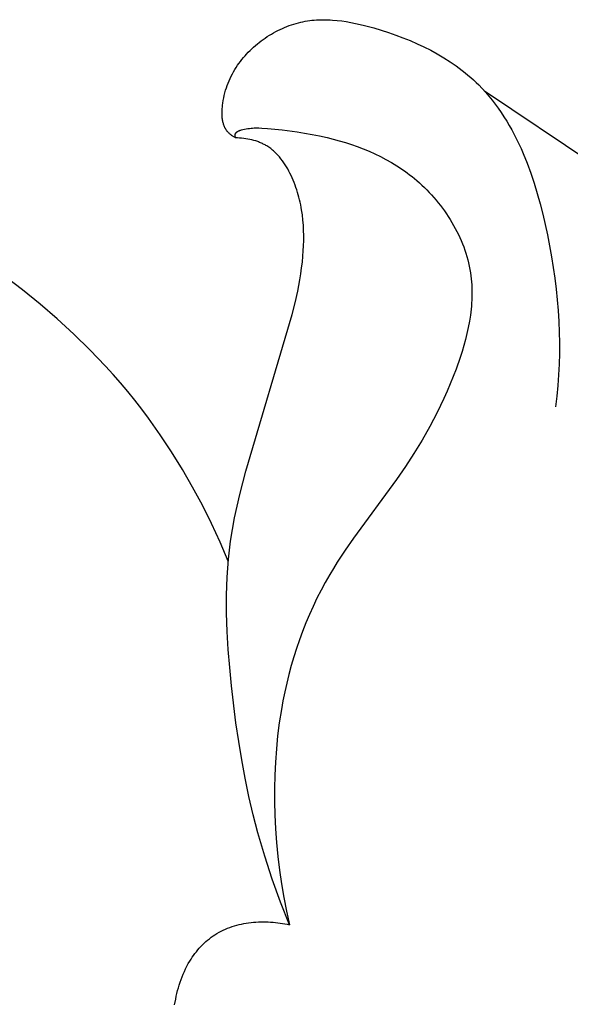
# Model space of a CAD drawing. Units: millimetres. Extents: x -611 to 364, y -435 to 138.
# Drawn here: x -154 to -146, y -63 to -48 of the extents above; entities that cross this region are included whole.
import ezdxf

# ---------------------------------------------------------------- set-up
doc = ezdxf.new("R2010")
doc.units = ezdxf.units.MM
doc.header["$MEASUREMENT"] = 0

msp = doc.modelspace()

# ---------------------------------------------------------------- linework, layer by layer
for p, q in [((-150.22928, -47.77346), (-150.19331, -47.7598)), ((-150.19331, -47.7598), (-150.15712, -47.74705)), ((-150.15712, -47.74705), (-150.12074, -47.73522)), ((-150.12074, -47.73522), (-150.08417, -47.72433)), ((-150.08417, -47.72433), (-150.04746, -47.71439)), ((-150.04746, -47.71439), (-150.01061, -47.70543)), ((-150.01061, -47.70543), (-149.97521, -47.69776)), ((-149.97521, -47.69776), (-149.93972, -47.69099)), ((-149.93972, -47.69099), (-149.90415, -47.68508)), ((-149.90415, -47.68508), (-149.86849, -47.68002)), ((-149.86849, -47.68002), (-149.83275, -47.67578)), ((-149.83275, -47.67578), (-149.79695, -47.67235)), ((-149.79695, -47.67235), (-149.76108, -47.66971)), ((-149.76108, -47.66971), (-149.72515, -47.66782)), ((-149.72515, -47.66782), (-149.68916, -47.66668)), ((-149.68916, -47.66668), (-149.65312, -47.66626)), ((-149.65312, -47.66626), (-149.61703, -47.66654)), ((-149.61703, -47.66654), (-149.58091, -47.6675)), ((-149.58091, -47.6675), (-149.54474, -47.66911)), ((-149.54474, -47.66911), (-149.50854, -47.67137)), ((-149.50854, -47.67137), (-149.43608, -47.6777)), ((-149.43608, -47.6777), (-149.36354, -47.68633)), ((-149.36354, -47.68633), (-149.29098, -47.69708)), ((-149.29098, -47.69708), (-149.21842, -47.7098)), ((-149.21842, -47.7098), (-149.14592, -47.7243)), ((-149.14592, -47.7243), (-149.07351, -47.74043)), ((-149.07351, -47.74043), (-149.00122, -47.75801)), ((-149.00122, -47.75801), (-148.8572, -47.79687)), ((-150.53895, -47.93401), (-150.50608, -47.91304)), ((-150.50608, -47.91304), (-150.47276, -47.8928)), ((-150.47276, -47.8928), (-150.43903, -47.87333)), ((-150.43903, -47.87333), (-150.40491, -47.85464)), ((-150.40491, -47.85464), (-150.37042, -47.83674)), ((-150.37042, -47.83674), (-150.33559, -47.81965)), ((-150.33559, -47.81965), (-150.30044, -47.8034)), ((-150.30044, -47.8034), (-150.26499, -47.788)), ((-150.26499, -47.788), (-150.22928, -47.77346)), ((-148.8572, -47.79687), (-148.7405, -47.83156)), ((-148.7405, -47.83156), (-148.62465, -47.86884)), ((-148.62465, -47.86884), (-148.50984, -47.90877)), ((-148.50984, -47.90877), (-148.39627, -47.95142)), ((-150.75482, -48.10011), (-150.72568, -48.07444)), ((-150.72568, -48.07444), (-150.69593, -48.04939)), ((-150.69593, -48.04939), (-150.66561, -48.02497)), ((-150.66561, -48.02497), (-150.63472, -48.0012)), ((-150.63472, -48.0012), (-150.6033, -47.97811)), ((-150.6033, -47.97811), (-150.57137, -47.95571)), ((-150.57137, -47.95571), (-150.53895, -47.93401)), ((-148.39627, -47.95142), (-148.28412, -47.99684)), ((-148.28412, -47.99684), (-148.17359, -48.0451)), ((-148.17359, -48.0451), (-148.06486, -48.09626)), ((-150.89061, -48.2371), (-150.86485, -48.20861)), ((-150.86485, -48.20861), (-150.83837, -48.18064)), ((-150.83837, -48.18064), (-150.81119, -48.15323)), ((-150.81119, -48.15323), (-150.78333, -48.12638)), ((-150.78333, -48.12638), (-150.75482, -48.10011)), ((-148.06486, -48.09626), (-147.95814, -48.15038)), ((-147.95814, -48.15038), (-147.85361, -48.20753)), ((-147.85361, -48.20753), (-147.75146, -48.26775)), ((-151.00768, -48.38685), (-150.98591, -48.35599)), ((-150.98591, -48.35599), (-150.96329, -48.32556)), ((-150.96329, -48.32556), (-150.93985, -48.29559)), ((-150.93985, -48.29559), (-150.91561, -48.2661)), ((-150.91561, -48.2661), (-150.89061, -48.2371)), ((-147.75146, -48.26775), (-147.65189, -48.33113)), ((-147.65189, -48.33113), (-147.60313, -48.36402)), ((-147.60313, -48.36402), (-147.55508, -48.39772)), ((-151.10882, -48.55845), (-151.0906, -48.5231)), ((-151.0906, -48.5231), (-151.07137, -48.48828)), ((-151.07137, -48.48828), (-151.05113, -48.45397)), ((-151.05113, -48.45397), (-151.0299, -48.42017)), ((-151.0299, -48.42017), (-151.00768, -48.38685)), ((-147.55508, -48.39772), (-147.50778, -48.43223)), ((-147.50778, -48.43223), (-147.46124, -48.46757)), ((-147.46124, -48.46757), (-147.41548, -48.50375)), ((-147.41548, -48.50375), (-147.37054, -48.54076)), ((-147.37054, -48.54076), (-147.32644, -48.57863)), ((-151.17148, -48.70537), (-151.15736, -48.66779)), ((-151.15736, -48.66779), (-151.14221, -48.63078)), ((-151.14221, -48.63078), (-151.12603, -48.59434)), ((-151.12603, -48.59434), (-151.10882, -48.55845)), ((-147.32644, -48.57863), (-147.28319, -48.61735)), ((-147.28319, -48.61735), (-147.24083, -48.65693)), ((-147.24083, -48.65693), (-147.19938, -48.69739)), ((-151.21745, -48.86174), (-151.20755, -48.82172)), ((-151.20755, -48.82172), (-151.19658, -48.78232)), ((-151.19658, -48.78232), (-151.18455, -48.74355)), ((-151.18455, -48.74355), (-151.17148, -48.70537)), ((-147.19938, -48.69739), (-147.1436, -48.75475)), ((-147.1436, -48.75475), (-147.08956, -48.81374)), ((-147.1082, -48.793), (-144.89468, -50.27957)), ((-147.08956, -48.81374), (-147.03724, -48.8743)), ((-151.24474, -49.01553), (-151.24072, -48.98568)), ((-151.24072, -48.98568), (-151.23405, -48.94371)), ((-151.23405, -48.94371), (-151.22629, -48.9024)), ((-151.22629, -48.9024), (-151.21745, -48.86174)), ((-147.03724, -48.8743), (-146.9866, -48.93638)), ((-146.9866, -48.93638), (-146.9376, -48.99992)), ((-146.9376, -48.99992), (-146.89022, -49.06486)), ((-151.25339, -49.15114), (-151.25337, -49.13614)), ((-151.25314, -49.16607), (-151.25339, -49.15114)), ((-151.25337, -49.13614), (-151.25254, -49.10602)), ((-151.25254, -49.10602), (-151.25075, -49.07581)), ((-151.25075, -49.07581), (-151.24812, -49.04561)), ((-151.24812, -49.04561), (-151.24474, -49.01553)), ((-146.89022, -49.06486), (-146.84441, -49.13116)), ((-146.84441, -49.13116), (-146.80014, -49.19876)), ((-151.2526, -49.18092), (-151.25314, -49.16607)), ((-151.25176, -49.19569), (-151.2526, -49.18092)), ((-151.2506, -49.21035), (-151.25176, -49.19569)), ((-151.24911, -49.2249), (-151.2506, -49.21035)), ((-151.24728, -49.23932), (-151.24911, -49.2249)), ((-151.24509, -49.2536), (-151.24728, -49.23932)), ((-151.24254, -49.26772), (-151.24509, -49.2536)), ((-151.2396, -49.28167), (-151.24254, -49.26772)), ((-151.23627, -49.29545), (-151.2396, -49.28167)), ((-151.23253, -49.30902), (-151.23627, -49.29545)), ((-151.22838, -49.32239), (-151.23253, -49.30902)), ((-146.80014, -49.19876), (-146.75739, -49.2676)), ((-146.75739, -49.2676), (-146.71611, -49.33763)), ((-151.22614, -49.32899), (-151.22838, -49.32239)), ((-151.22379, -49.33553), (-151.22614, -49.32899)), ((-151.22133, -49.34202), (-151.22379, -49.33553)), ((-151.21875, -49.34844), (-151.22133, -49.34202)), ((-151.21606, -49.35481), (-151.21875, -49.34844)), ((-151.21326, -49.36111), (-151.21606, -49.35481)), ((-151.21033, -49.36734), (-151.21326, -49.36111)), ((-151.20729, -49.37351), (-151.21033, -49.36734)), ((-151.20413, -49.37961), (-151.20729, -49.37351)), ((-151.20084, -49.38563), (-151.20413, -49.37961)), ((-151.19743, -49.39159), (-151.20084, -49.38563)), ((-151.19389, -49.39747), (-151.19743, -49.39159)), ((-151.19022, -49.40328), (-151.19389, -49.39747)), ((-151.18643, -49.40901), (-151.19022, -49.40328)), ((-151.1825, -49.41466), (-151.18643, -49.40901)), ((-151.17845, -49.42023), (-151.1825, -49.41466)), ((-151.17425, -49.42571), (-151.17845, -49.42023)), ((-151.16992, -49.43112), (-151.17425, -49.42571)), ((-151.16332, -49.4389), (-151.16992, -49.43112)), ((-151.15645, -49.44649), (-151.16332, -49.4389)), ((-151.1493, -49.45391), (-151.15645, -49.44649)), ((-151.14191, -49.46114), (-151.1493, -49.45391)), ((-151.13429, -49.46818), (-151.14191, -49.46114)), ((-151.12646, -49.47505), (-151.13429, -49.46818)), ((-151.11843, -49.48173), (-151.12646, -49.47505)), ((-151.04419, -49.47552), (-151.04392, -49.47454)), ((-151.04392, -49.47454), (-151.04363, -49.47357)), ((-151.04363, -49.47357), (-151.04332, -49.47261)), ((-151.04332, -49.47261), (-151.043, -49.47166)), ((-151.043, -49.47166), (-151.04266, -49.47072)), ((-151.04266, -49.47072), (-151.04194, -49.46886)), ((-151.04194, -49.46886), (-151.04116, -49.46703)), ((-151.04116, -49.46703), (-151.04031, -49.46523)), ((-151.04031, -49.46523), (-151.03941, -49.46347)), ((-151.03941, -49.46347), (-151.03845, -49.46174)), ((-151.03845, -49.46174), (-151.03744, -49.46004)), ((-151.03744, -49.46004), (-151.03636, -49.45837)), ((-151.03636, -49.45837), (-151.03524, -49.45673)), ((-151.03524, -49.45673), (-151.03406, -49.45513)), ((-151.03406, -49.45513), (-151.03283, -49.45355)), ((-151.03283, -49.45355), (-151.03154, -49.452)), ((-151.03154, -49.452), (-151.03021, -49.45048)), ((-151.03021, -49.45048), (-151.02883, -49.44899)), ((-151.02883, -49.44899), (-151.0274, -49.44753)), ((-151.0274, -49.44753), (-151.02592, -49.4461)), ((-151.02592, -49.4461), (-151.0244, -49.44469)), ((-151.0244, -49.44469), (-151.02283, -49.44331)), ((-151.02283, -49.44331), (-151.02122, -49.44196)), ((-151.02122, -49.44196), (-151.01957, -49.44063)), ((-151.01957, -49.44063), (-151.01787, -49.43933)), ((-151.01787, -49.43933), (-151.01614, -49.43805)), ((-151.01614, -49.43805), (-151.01437, -49.4368)), ((-151.01437, -49.4368), (-151.01255, -49.43558)), ((-151.01255, -49.43558), (-151.01071, -49.43437)), ((-151.01071, -49.43437), (-151.00882, -49.43319)), ((-151.00882, -49.43319), (-151.00495, -49.43091)), ((-151.00495, -49.43091), (-151.00095, -49.42871)), ((-151.00095, -49.42871), (-150.99682, -49.42659)), ((-150.99682, -49.42659), (-150.99259, -49.42456)), ((-150.99259, -49.42456), (-150.98825, -49.42261)), ((-150.98825, -49.42261), (-150.98381, -49.42074)), ((-150.98381, -49.42074), (-150.97929, -49.41894)), ((-150.97929, -49.41894), (-150.97469, -49.4172)), ((-150.97469, -49.4172), (-150.9653, -49.41393)), ((-150.9653, -49.41393), (-150.9557, -49.4109)), ((-150.9557, -49.4109), (-150.94597, -49.40808)), ((-150.94597, -49.40808), (-150.92639, -49.40296)), ((-150.92639, -49.40296), (-150.89909, -49.39665)), ((-150.89909, -49.39665), (-150.87236, -49.39132)), ((-150.87236, -49.39132), (-150.84616, -49.38691)), ((-150.84616, -49.38691), (-150.82044, -49.38336)), ((-150.82044, -49.38336), (-150.79516, -49.38061)), ((-150.79516, -49.38061), (-150.77028, -49.3786)), ((-150.77028, -49.3786), (-150.74574, -49.37726)), ((-150.74574, -49.37726), (-150.72152, -49.37653)), ((-150.72152, -49.37653), (-150.69756, -49.37636)), ((-150.69756, -49.37636), (-150.67382, -49.37668)), ((-150.67382, -49.37668), (-150.62681, -49.37856)), ((-150.62681, -49.37856), (-150.53349, -49.38554)), ((-150.53349, -49.38554), (-150.30407, -49.40852)), ((-150.30407, -49.40852), (-150.06927, -49.43904)), ((-150.06927, -49.43904), (-149.95079, -49.45758)), ((-149.95079, -49.45758), (-149.83207, -49.47854)), ((-146.71611, -49.33763), (-146.67628, -49.4088)), ((-146.67628, -49.4088), (-146.63785, -49.48104)), ((-151.11022, -49.48823), (-151.11843, -49.48173)), ((-151.10185, -49.49454), (-151.11022, -49.48823)), ((-151.09333, -49.50068), (-151.10185, -49.49454)), ((-151.08467, -49.50663), (-151.09333, -49.50068)), ((-151.07591, -49.51241), (-151.08467, -49.50663)), ((-151.06704, -49.518), (-151.07591, -49.51241)), ((-151.0581, -49.52341), (-151.06704, -49.518)), ((-151.04003, -49.53369), (-151.0581, -49.52341)), ((-151.0465, -49.49381), (-151.04646, -49.49201)), ((-151.04649, -49.49562), (-151.0465, -49.49381)), ((-151.04645, -49.49744), (-151.04649, -49.49562)), ((-151.04646, -49.49201), (-151.0464, -49.49022)), ((-151.04628, -49.5011), (-151.04645, -49.49744)), ((-151.0464, -49.49022), (-151.04629, -49.48845)), ((-151.04629, -49.48845), (-151.04615, -49.48669)), ((-151.04598, -49.50478), (-151.04628, -49.5011)), ((-151.04615, -49.48669), (-151.04597, -49.48494)), ((-151.04557, -49.50847), (-151.04598, -49.50478)), ((-151.04597, -49.48494), (-151.04575, -49.48321)), ((-151.04575, -49.48321), (-151.04549, -49.48151)), ((-151.04504, -49.51216), (-151.04557, -49.50847)), ((-151.04549, -49.48151), (-151.04518, -49.47982)), ((-151.04518, -49.47982), (-151.04484, -49.47815)), ((-151.04442, -49.51584), (-151.04504, -49.51216)), ((-151.04484, -49.47815), (-151.04445, -49.4765)), ((-151.04445, -49.4765), (-151.04419, -49.47552)), ((-151.0437, -49.51949), (-151.04442, -49.51584)), ((-151.04289, -49.52312), (-151.0437, -49.51949)), ((-151.042, -49.5267), (-151.04289, -49.52312)), ((-151.04105, -49.53023), (-151.042, -49.5267)), ((-151.04003, -49.53369), (-151.04105, -49.53023)), ((-151.00804, -49.53442), (-151.04003, -49.53369)), ((-150.97591, -49.53602), (-151.00804, -49.53442)), ((-150.94369, -49.5385), (-150.97591, -49.53602)), ((-150.91144, -49.5419), (-150.94369, -49.5385)), ((-150.87924, -49.54622), (-150.91144, -49.5419)), ((-150.84714, -49.55149), (-150.87924, -49.54622)), ((-150.81522, -49.55774), (-150.84714, -49.55149)), ((-150.78352, -49.56499), (-150.81522, -49.55774)), ((-150.75212, -49.57325), (-150.78352, -49.56499)), ((-150.72109, -49.58254), (-150.75212, -49.57325)), ((-150.70572, -49.58759), (-150.72109, -49.58254)), ((-150.69047, -49.5929), (-150.70572, -49.58759)), ((-150.67535, -49.59849), (-150.69047, -49.5929)), ((-150.66035, -49.60434), (-150.67535, -49.59849)), ((-150.64549, -49.61048), (-150.66035, -49.60434)), ((-150.63078, -49.61689), (-150.64549, -49.61048)), ((-150.61622, -49.62358), (-150.63078, -49.61689)), ((-150.60182, -49.63056), (-150.61622, -49.62358)), ((-150.58759, -49.63782), (-150.60182, -49.63056)), ((-149.83207, -49.47854), (-149.71349, -49.5021)), ((-149.71349, -49.5021), (-149.59543, -49.52844)), ((-149.59543, -49.52844), (-149.49807, -49.55254)), ((-149.49807, -49.55254), (-149.40141, -49.57875)), ((-149.40141, -49.57875), (-149.30556, -49.60715)), ((-149.30556, -49.60715), (-149.21059, -49.63781)), ((-146.63785, -49.48104), (-146.6008, -49.55431)), ((-146.6008, -49.55431), (-146.56509, -49.62854)), ((-146.56509, -49.62854), (-146.53068, -49.7037)), ((-150.57354, -49.64537), (-150.58759, -49.63782)), ((-150.55968, -49.65322), (-150.57354, -49.64537)), ((-150.54601, -49.66136), (-150.55968, -49.65322)), ((-150.5301, -49.67136), (-150.54601, -49.66136)), ((-150.51447, -49.68178), (-150.5301, -49.67136)), ((-150.49912, -49.69258), (-150.51447, -49.68178)), ((-150.48405, -49.70377), (-150.49912, -49.69258)), ((-150.46924, -49.71533), (-150.48405, -49.70377)), ((-150.45471, -49.72726), (-150.46924, -49.71533)), ((-150.44044, -49.73953), (-150.45471, -49.72726)), ((-150.42644, -49.75214), (-150.44044, -49.73953)), ((-150.41269, -49.76508), (-150.42644, -49.75214)), ((-150.39921, -49.77833), (-150.41269, -49.76508)), ((-150.38598, -49.79189), (-150.39921, -49.77833)), ((-149.21059, -49.63781), (-149.11661, -49.6708)), ((-149.11661, -49.6708), (-149.02371, -49.70621)), ((-149.02371, -49.70621), (-148.932, -49.74411)), ((-148.932, -49.74411), (-148.84155, -49.78457)), ((-148.84155, -49.78457), (-148.75247, -49.82767)), ((-146.53068, -49.7037), (-146.49756, -49.77971)), ((-146.49756, -49.77971), (-146.43498, -49.9341)), ((-150.37301, -49.80574), (-150.38598, -49.79189)), ((-150.36029, -49.81988), (-150.37301, -49.80574)), ((-150.34782, -49.83429), (-150.36029, -49.81988)), ((-150.3356, -49.84896), (-150.34782, -49.83429)), ((-150.32361, -49.86389), (-150.3356, -49.84896)), ((-150.30037, -49.89443), (-150.32361, -49.86389)), ((-150.27808, -49.92585), (-150.30037, -49.89443)), ((-150.25671, -49.95805), (-150.27808, -49.92585)), ((-148.75247, -49.82767), (-148.66485, -49.87349)), ((-148.66485, -49.87349), (-148.57879, -49.92209)), ((-148.57879, -49.92209), (-148.49438, -49.97355)), ((-146.43498, -49.9341), (-146.3771, -50.09128)), ((-150.23624, -49.99093), (-150.25671, -49.95805)), ((-150.21666, -50.02442), (-150.23624, -49.99093)), ((-150.19794, -50.05843), (-150.21666, -50.02442)), ((-150.18006, -50.09286), (-150.19794, -50.05843)), ((-150.16301, -50.12762), (-150.18006, -50.09286)), ((-148.49438, -49.97355), (-148.45282, -50.00038)), ((-148.45282, -50.00038), (-148.41172, -50.02795)), ((-148.41172, -50.02795), (-148.37107, -50.05627)), ((-148.37107, -50.05627), (-148.33089, -50.08536)), ((-148.33089, -50.08536), (-148.2912, -50.11522)), ((-146.3771, -50.09128), (-146.32363, -50.2508)), ((-150.1457, -50.16499), (-150.16301, -50.12762)), ((-150.12929, -50.20263), (-150.1457, -50.16499)), ((-150.11376, -50.24053), (-150.12929, -50.20263)), ((-150.0991, -50.27868), (-150.11376, -50.24053)), ((-148.2912, -50.11522), (-148.25201, -50.14586)), ((-148.25201, -50.14586), (-148.21332, -50.1773)), ((-148.21332, -50.1773), (-148.17516, -50.20953)), ((-148.17516, -50.20953), (-148.13496, -50.24486)), ((-148.13496, -50.24486), (-148.0954, -50.28109)), ((-146.32363, -50.2508), (-146.27431, -50.41224)), ((-150.08529, -50.31706), (-150.0991, -50.27868)), ((-150.07231, -50.35567), (-150.08529, -50.31706)), ((-150.06015, -50.3945), (-150.07231, -50.35567)), ((-150.04879, -50.43352), (-150.06015, -50.3945)), ((-148.0954, -50.28109), (-148.05649, -50.3182)), ((-148.05649, -50.3182), (-148.01827, -50.35616)), ((-148.01827, -50.35616), (-147.98076, -50.39495)), ((-147.98076, -50.39495), (-147.94398, -50.43453)), ((-150.03822, -50.47274), (-150.04879, -50.43352)), ((-150.02842, -50.51214), (-150.03822, -50.47274)), ((-150.01938, -50.55171), (-150.02842, -50.51214)), ((-150.01107, -50.59143), (-150.01938, -50.55171)), ((-147.94398, -50.43453), (-147.90796, -50.4749)), ((-147.90796, -50.4749), (-147.87273, -50.51601)), ((-147.87273, -50.51601), (-147.83831, -50.55786)), ((-147.83831, -50.55786), (-147.80473, -50.6004)), ((-146.27431, -50.41224), (-146.22888, -50.57515)), ((-150.00349, -50.63129), (-150.01107, -50.59143)), ((-149.99662, -50.6713), (-150.00349, -50.63129)), ((-149.98493, -50.75165), (-149.99662, -50.6713)), ((-147.80473, -50.6004), (-147.772, -50.64363)), ((-147.772, -50.64363), (-147.74017, -50.68751)), ((-147.74017, -50.68751), (-147.70925, -50.73202)), ((-146.22888, -50.57515), (-146.18704, -50.7391)), ((-149.97589, -50.83241), (-149.98493, -50.75165)), ((-149.96937, -50.91348), (-149.97589, -50.83241)), ((-147.70925, -50.73202), (-147.67926, -50.77714)), ((-147.67926, -50.77714), (-147.65024, -50.82283)), ((-147.65024, -50.82283), (-147.62221, -50.86908)), ((-147.62221, -50.86908), (-147.5952, -50.91587)), ((-146.18704, -50.7391), (-146.14855, -50.90364)), ((-149.96524, -50.99475), (-149.96937, -50.91348)), ((-149.96338, -51.07616), (-149.96524, -50.99475)), ((-147.5952, -50.91587), (-147.56923, -50.96316)), ((-147.56923, -50.96316), (-147.54432, -51.01093)), ((-147.54432, -51.01093), (-147.5205, -51.05916)), ((-146.14855, -50.90364), (-146.11312, -51.06835)), ((-149.96595, -51.23897), (-149.96365, -51.15759)), ((-149.96365, -51.15759), (-149.96338, -51.07616)), ((-147.5205, -51.05916), (-147.4978, -51.10782)), ((-147.4978, -51.10782), (-147.47625, -51.1569)), ((-147.47625, -51.1569), (-147.45586, -51.20635)), ((-146.11312, -51.06835), (-146.04846, -51.41101)), ((-149.97608, -51.40118), (-149.97013, -51.32019)), ((-149.97013, -51.32019), (-149.96595, -51.23897)), ((-147.45586, -51.20635), (-147.43666, -51.25617)), ((-147.43666, -51.25617), (-147.41869, -51.30632)), ((-147.41869, -51.30632), (-147.40196, -51.35678)), ((-149.99614, -51.58851), (-149.98506, -51.49506)), ((-149.98506, -51.49506), (-149.97608, -51.40118)), ((-147.40196, -51.35678), (-147.3865, -51.40753)), ((-147.3865, -51.40753), (-147.37233, -51.45854)), ((-147.37233, -51.45854), (-147.35949, -51.50978)), ((-146.04846, -51.41101), (-146.02088, -51.58191)), ((-150.00918, -51.68155), (-149.99614, -51.58851)), ((-147.35949, -51.50978), (-147.34799, -51.56124)), ((-147.34799, -51.56124), (-147.33786, -51.61288)), ((-147.33786, -51.61288), (-147.32913, -51.66469)), ((-146.02088, -51.58191), (-145.99656, -51.75256)), ((-154.40554, -51.9351), (-154.69043, -51.71733)), ((-150.05874, -51.95849), (-150.02405, -51.77422)), ((-150.02405, -51.77422), (-150.00918, -51.68155)), ((-147.32913, -51.66469), (-147.32239, -51.71221)), ((-147.32239, -51.71221), (-147.3168, -51.75983)), ((-147.3168, -51.75983), (-147.31236, -51.80755)), ((-147.31236, -51.80755), (-147.30902, -51.85536)), ((-145.99656, -51.75256), (-145.9756, -51.92295)), ((-154.12756, -52.16062), (-154.40554, -51.9351)), ((-150.09918, -52.14151), (-150.05874, -51.95849)), ((-147.30902, -51.85536), (-147.30677, -51.90324)), ((-147.30677, -51.90324), (-147.30558, -51.95119)), ((-147.30558, -51.95119), (-147.30541, -51.99919)), ((-145.9756, -51.92295), (-145.95805, -52.0931)), ((-147.30807, -52.09532), (-147.31083, -52.14342)), ((-147.30625, -52.04724), (-147.30807, -52.09532)), ((-147.30541, -51.99919), (-147.30625, -52.04724)), ((-145.95805, -52.0931), (-145.94401, -52.26302)), ((-153.85699, -52.39396), (-154.12756, -52.16062)), ((-150.14433, -52.32346), (-150.09918, -52.14151)), ((-147.3191, -52.23967), (-147.33085, -52.33589)), ((-147.31452, -52.19154), (-147.3191, -52.23967)), ((-147.31083, -52.14342), (-147.31452, -52.19154)), ((-145.94401, -52.26302), (-145.93354, -52.43273)), ((-153.59429, -52.63519), (-153.85699, -52.39396)), ((-150.87557, -54.80256), (-150.14433, -52.32346)), ((-147.33085, -52.33589), (-147.34586, -52.43201)), ((-147.36391, -52.52795), (-147.3848, -52.62362)), ((-147.34586, -52.43201), (-147.36391, -52.52795)), ((-145.93354, -52.43273), (-145.92673, -52.60223)), ((-153.33996, -52.88436), (-153.59429, -52.63519)), ((-147.4083, -52.71895), (-147.43421, -52.81384)), ((-147.3848, -52.62362), (-147.4083, -52.71895)), ((-145.92673, -52.60223), (-145.92365, -52.77153)), ((-153.09446, -53.14155), (-153.33996, -52.88436)), ((-147.43421, -52.81384), (-147.4623, -52.90823)), ((-145.92365, -52.77153), (-145.92437, -52.94066)), ((-147.49237, -53.00203), (-147.55756, -53.18753)), ((-147.4623, -52.90823), (-147.49237, -53.00203)), ((-145.92437, -52.94066), (-145.92898, -53.10962)), ((-152.97518, -53.27318), (-153.09446, -53.14155)), ((-147.55756, -53.18753), (-147.60245, -53.3051)), ((-145.92898, -53.10962), (-145.93755, -53.27841)), ((-152.85829, -53.40683), (-152.97518, -53.27318)), ((-147.60245, -53.3051), (-147.64947, -53.42132)), ((-145.93755, -53.27841), (-145.95016, -53.44707)), ((-152.74385, -53.54251), (-152.85829, -53.40683)), ((-147.64947, -53.42132), (-147.69856, -53.53625)), ((-145.95016, -53.44707), (-145.96688, -53.61558)), ((-152.63193, -53.68024), (-152.74385, -53.54251)), ((-147.74966, -53.64992), (-147.80271, -53.76238)), ((-147.69856, -53.53625), (-147.74966, -53.64992)), ((-145.96688, -53.61558), (-145.98779, -53.78398)), ((-152.52257, -53.82003), (-152.63193, -53.68024)), ((-152.41585, -53.96187), (-152.52257, -53.82003)), ((-147.80271, -53.76238), (-147.85764, -53.87366)), ((-152.22814, -54.22574), (-152.41585, -53.96187)), ((-147.85764, -53.87366), (-147.97289, -54.09283)), ((-147.97289, -54.09283), (-148.09492, -54.30777)), ((-152.04927, -54.49595), (-152.22814, -54.22574)), ((-148.09492, -54.30777), (-148.22323, -54.51879)), ((-151.8791, -54.77198), (-152.04927, -54.49595)), ((-148.22323, -54.51879), (-148.3573, -54.72621)), ((-148.3573, -54.72621), (-148.49665, -54.93034)), ((-151.71751, -55.05328), (-151.8791, -54.77198)), ((-150.97174, -55.16878), (-150.87557, -54.80256)), ((-151.56439, -55.33932), (-151.71751, -55.05328)), ((-148.49665, -54.93034), (-149.17478, -55.85857)), ((-151.01513, -55.35278), (-150.97174, -55.16878)), ((-151.41961, -55.62958), (-151.56439, -55.33932)), ((-151.05451, -55.53743), (-151.01513, -55.35278)), ((-151.08921, -55.72277), (-151.05451, -55.53743)), ((-151.28304, -55.92351), (-151.41961, -55.62958)), ((-151.11856, -55.90885), (-151.08921, -55.72277)), ((-151.15458, -56.22058), (-151.28304, -55.92351)), ((-151.13685, -56.04988), (-151.11856, -55.90885)), ((-149.17478, -55.85857), (-149.30613, -56.04705)), ((-151.15187, -56.19131), (-151.13685, -56.04988)), ((-149.30613, -56.04705), (-149.43255, -56.23869)), ((-151.16377, -56.33311), (-151.15187, -56.19131)), ((-149.43255, -56.23869), (-149.49343, -56.33601)), ((-151.17882, -56.61762), (-151.1727, -56.47522)), ((-151.1727, -56.47522), (-151.16377, -56.33311)), ((-149.55252, -56.43447), (-149.62266, -56.55758)), ((-149.49343, -56.33601), (-149.55252, -56.43447)), ((-151.18229, -56.76026), (-151.17882, -56.61762)), ((-149.62266, -56.55758), (-149.6898, -56.68252)), ((-151.18187, -57.04609), (-151.18229, -56.76026)), ((-149.6898, -56.68252), (-149.75392, -56.8092)), ((-149.81503, -56.9375), (-149.87315, -57.06733)), ((-149.75392, -56.8092), (-149.81503, -56.9375)), ((-151.17268, -57.3324), (-151.18187, -57.04609)), ((-149.87315, -57.06733), (-149.92828, -57.19859)), ((-149.92828, -57.19859), (-149.98043, -57.33118)), ((-151.15596, -57.61884), (-151.17268, -57.3324)), ((-149.98043, -57.33118), (-150.0296, -57.465)), ((-150.0296, -57.465), (-150.0758, -57.59994)), ((-151.13294, -57.90509), (-151.15596, -57.61884)), ((-150.0758, -57.59994), (-150.11903, -57.73591)), ((-150.15932, -57.87281), (-150.19665, -58.01053)), ((-150.11903, -57.73591), (-150.15932, -57.87281)), ((-151.10485, -58.19083), (-151.13294, -57.90509)), ((-150.19665, -58.01053), (-150.23105, -58.14898)), ((-150.23105, -58.14898), (-150.2625, -58.28806)), ((-151.03362, -58.77922), (-151.10485, -58.19083)), ((-150.2625, -58.28806), (-150.29104, -58.42765)), ((-150.29104, -58.42765), (-150.31665, -58.56767)), ((-150.31665, -58.56767), (-150.34907, -58.77431)), ((-150.99077, -59.07179), (-151.03362, -58.77922)), ((-150.34907, -58.77431), (-150.37541, -58.98154)), ((-150.94253, -59.36312), (-150.99077, -59.07179)), ((-150.37541, -58.98154), (-150.39586, -59.18927)), ((-150.39586, -59.18927), (-150.41067, -59.3974)), ((-150.88845, -59.65311), (-150.94253, -59.36312)), ((-150.41067, -59.3974), (-150.42003, -59.60581)), ((-150.8281, -59.94165), (-150.88845, -59.65311)), ((-150.42003, -59.60581), (-150.42417, -59.81442)), ((-150.42417, -59.81442), (-150.4233, -60.02311)), ((-150.76104, -60.22863), (-150.8281, -59.94165)), ((-150.4233, -60.02311), (-150.41765, -60.23178)), ((-150.68683, -60.51393), (-150.76104, -60.22863)), ((-150.41765, -60.23178), (-150.40675, -60.45073)), ((-150.5791, -60.88264), (-150.68683, -60.51393)), ((-150.40675, -60.45073), (-150.39078, -60.66939)), ((-150.39078, -60.66939), (-150.36971, -60.88761)), ((-150.45929, -61.24795), (-150.5791, -60.88264)), ((-150.36971, -60.88761), (-150.3435, -61.10523)), ((-150.3435, -61.10523), (-150.31211, -61.32211)), ((-150.32819, -61.60944), (-150.45929, -61.24795)), ((-150.31211, -61.32211), (-150.27552, -61.53809)), ((-150.18658, -61.96672), (-150.32819, -61.60944)), ((-150.27552, -61.53809), (-150.23369, -61.75301)), ((-150.23369, -61.75301), (-150.18658, -61.96672)), ((-150.64103, -61.92198), (-150.6024, -61.92146)), ((-150.6024, -61.92146), (-150.56378, -61.92175)), ((-150.56378, -61.92175), (-150.52523, -61.92284)), ((-151.30095, -62.08617), (-151.26783, -62.06869)), ((-151.26783, -62.06869), (-151.2341, -62.05226)), ((-151.2341, -62.05226), (-151.19981, -62.03688)), ((-151.19981, -62.03688), (-151.16498, -62.02252)), ((-151.16498, -62.02252), (-151.12966, -62.00918)), ((-151.12966, -62.00918), (-151.09388, -61.99683)), ((-151.09388, -61.99683), (-151.05767, -61.98548)), ((-151.05767, -61.98548), (-151.02106, -61.97509)), ((-151.02106, -61.97509), (-150.9841, -61.96567)), ((-150.9841, -61.96567), (-150.94681, -61.9572)), ((-150.94681, -61.9572), (-150.90923, -61.94966)), ((-150.90923, -61.94966), (-150.8714, -61.94305)), ((-150.8714, -61.94305), (-150.83336, -61.93734)), ((-150.83336, -61.93734), (-150.79512, -61.93253)), ((-150.79512, -61.93253), (-150.75674, -61.9286)), ((-150.75674, -61.9286), (-150.71824, -61.92554)), ((-150.71824, -61.92554), (-150.67966, -61.92334)), ((-150.67966, -61.92334), (-150.64103, -61.92198)), ((-150.52523, -61.92284), (-150.48677, -61.92472)), ((-150.48677, -61.92472), (-150.44843, -61.92739)), ((-150.44843, -61.92739), (-150.41026, -61.93082)), ((-150.41026, -61.93082), (-150.37228, -61.935)), ((-150.37228, -61.935), (-150.33454, -61.93992)), ((-150.33454, -61.93992), (-150.29706, -61.94556)), ((-150.29706, -61.94556), (-150.25989, -61.95192)), ((-150.25989, -61.95192), (-150.22305, -61.95898)), ((-150.22305, -61.95898), (-150.18658, -61.96672)), ((-151.50943, -62.23419), (-151.48198, -62.2104)), ((-151.48198, -62.2104), (-151.45383, -62.18747)), ((-151.45383, -62.18747), (-151.42498, -62.16546)), ((-151.42498, -62.16546), (-151.39546, -62.1444)), ((-151.39546, -62.1444), (-151.36526, -62.12433)), ((-151.36526, -62.12433), (-151.33344, -62.10471)), ((-151.33344, -62.10471), (-151.30095, -62.08617)), ((-151.65897, -62.39309), (-151.6359, -62.36488)), ((-151.6359, -62.36488), (-151.61208, -62.33731)), ((-151.61208, -62.33731), (-151.58751, -62.31041)), ((-151.58751, -62.31041), (-151.56221, -62.28424)), ((-151.56221, -62.28424), (-151.53618, -62.25882)), ((-151.53618, -62.25882), (-151.50943, -62.23419)), ((-151.78592, -62.58208), (-151.76272, -62.54235)), ((-151.76272, -62.54235), (-151.74355, -62.51153)), ((-151.74355, -62.51153), (-151.72358, -62.48116)), ((-151.72358, -62.48116), (-151.70282, -62.45127)), ((-151.70282, -62.45127), (-151.68128, -62.4219)), ((-151.68128, -62.4219), (-151.65897, -62.39309)), ((-151.84807, -62.70486), (-151.82856, -62.66336)), ((-151.82856, -62.66336), (-151.80785, -62.62243)), ((-151.80785, -62.62243), (-151.78592, -62.58208)), ((-151.91495, -62.87576), (-151.89983, -62.83236)), ((-151.89983, -62.83236), (-151.88367, -62.78939)), ((-151.88367, -62.78939), (-151.86643, -62.74688)), ((-151.86643, -62.74688), (-151.84807, -62.70486)), ((-151.96567, -63.05299), (-151.95438, -63.0082)), ((-151.95438, -63.0082), (-151.94218, -62.96371)), ((-151.94218, -62.96371), (-151.92905, -62.91955)), ((-151.92905, -62.91955), (-151.91495, -62.87576)), ((-152.00257, -63.23449), (-151.9857, -63.14333)), ((-151.9857, -63.14333), (-151.9761, -63.09804)), ((-151.9761, -63.09804), (-151.96567, -63.05299))]:
    msp.add_line(p, q)

doc.saveas('drawing.dxf')
